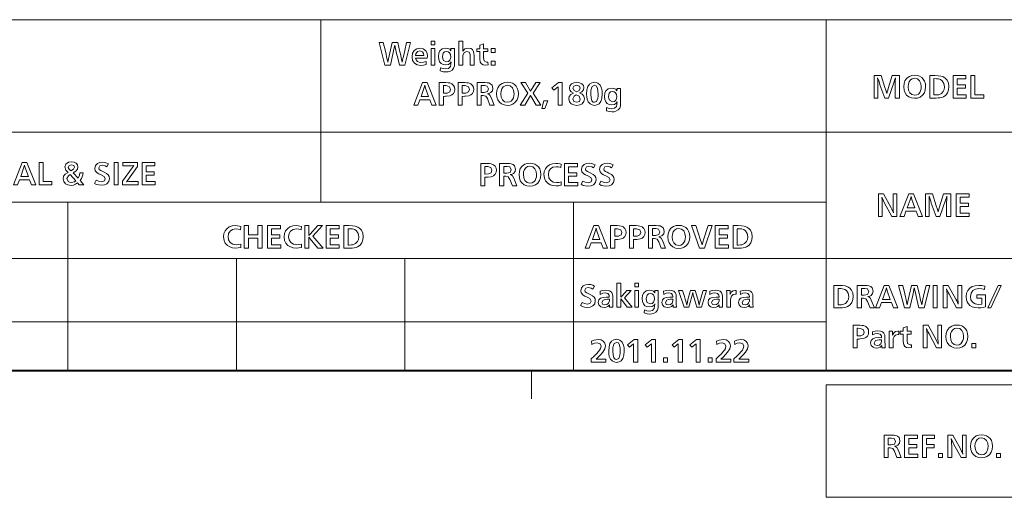
# Model space of a CAD drawing. Extents: x 4 to 595, y -67 to 418.
# Drawn here: x 454 to 524, y 4 to 38 of the extents above; entities that cross this region are included whole.
import ezdxf

# ---------------------------------------------------------------- set-up
doc = ezdxf.new("R2010")
doc.units = 0

msp = doc.modelspace()

# ---------------------------------------------------------------- linework, layer by layer
at = {"color": 7, "lineweight": 13}
for p, q in [((403, 38.5), (583, 38.5)), ((511, 38.5), (511, 13.5)), ((439, 30.5), (583, 30.5)), ((403, 25.5), (511, 25.5)), ((403, 21.5), (583, 21.5)), ((421, 17), (511, 17)), ((583, 13.5), (403, 13.5)), ((511, 12.5), (583, 12.5)), ((583, 4.5), (511, 4.5))]:
    msp.add_line(p, q, dxfattribs=at)
at = {"color": 7, "lineweight": 13, "ltscale": 0.325}
msp.add_line((475, 38.5), (475, 25.5), dxfattribs=at)
at = {"color": 7, "lineweight": 13, "ltscale": 0.3}
for p, q in [((457, 25.5), (457, 13.5)), ((493, 25.5), (493, 13.5))]:
    msp.add_line(p, q, dxfattribs=at)
at = {"color": 7, "lineweight": 13, "ltscale": 0.2}
for p, q in [((469, 21.5), (469, 13.5)), ((481, 21.5), (481, 13.5)), ((511, 12.5), (511, 4.5))]:
    msp.add_line(p, q, dxfattribs=at)
at = {"color": 7, "lineweight": 40}
msp.add_line((583, 13.5), (25, 13.5), dxfattribs=at)
at = {"color": 7, "lineweight": 13, "ltscale": 0.05}
msp.add_line((490, 13.5), (490, 11.5), dxfattribs=at)
at = {"color": 7, "lineweight": 13}
for points in [[(480.985565, 35.265022), (480.605377, 35.265022), (480.459625, 35.870205), (480.43158, 35.993603), (480.381592, 36.221729), (480.336304, 36.421806), (480.276703, 36.678741), (480.25177, 36.568611), (480.215179, 36.400829), (480.166962, 36.175388), (479.961151, 35.265022), (479.57428, 35.265022), (479.160858, 36.865021), (479.454468, 36.865021), (479.60202, 36.250389), (479.649475, 36.04715), (479.693695, 35.85054), (479.734711, 35.660564), (479.77243, 35.477219), (479.819763, 35.711193), (479.866211, 35.930199), (479.911774, 36.134228), (480.078552, 36.865021), (480.481293, 36.865021), (480.641357, 36.204353), (480.674042, 36.063118), (480.731903, 35.802826), (480.762756, 35.667156), (480.805359, 35.477219), (480.853546, 35.730724), (480.883423, 35.872948), (480.987396, 36.312889), (481.116943, 36.865021), (481.389526, 36.865021)], [(482.505676, 35.53606), (482.511475, 35.315937), (482.319092, 35.263115), (482.118164, 35.24551), (481.860321, 35.285908), (481.669098, 35.407097), (481.547211, 35.603893), (481.506592, 35.859535), (481.544922, 36.108086), (481.659943, 36.303741), (481.840515, 36.432018), (482.071838, 36.474777), (482.305511, 36.428665), (482.477325, 36.290325), (482.568787, 36.11182), (482.599274, 35.895813), (482.585541, 35.772339), (481.759644, 35.772339), (481.786469, 35.649776), (481.894104, 35.52356), (482.002869, 35.475998), (482.138916, 35.460144), (482.316742, 35.479122)], [(483.126099, 36.708923), (482.852936, 36.708923), (482.852936, 36.962582), (483.126099, 36.962582)], [(484.276703, 36.455265), (484.530975, 36.455265), (484.530975, 35.418682), (484.514832, 35.209839), (484.466339, 35.055267), (484.358124, 34.91647), (484.197449, 34.823864), (484.068634, 34.788879), (483.926086, 34.777218), (483.728851, 34.796883), (483.516357, 34.855877), (483.5383, 35.082401), (483.717957, 35.014488), (483.892883, 34.991852), (484.105682, 35.035221), (484.231903, 35.165325), (484.270538, 35.302444), (484.283417, 35.499779), (484.224884, 35.401913), (484.089966, 35.313877), (483.894409, 35.284534), (483.713379, 35.306255), (483.581299, 35.371426), (483.46933, 35.500828), (483.402161, 35.671154), (483.379761, 35.882401), (483.406891, 36.109383), (483.488312, 36.287888), (483.657898, 36.428055), (483.902008, 36.474777), (484.060547, 36.454655), (484.182495, 36.394291), (484.274567, 36.279961)], [(485.916351, 35.265022), (485.643188, 35.265022), (485.643188, 35.840328), (485.63678, 36.01746), (485.560242, 36.188194), (485.408112, 36.240631), (485.222748, 36.17112), (485.124878, 35.945816), (485.116333, 35.749474), (485.116333, 35.265022), (484.84317, 35.265022), (484.84317, 36.982094), (485.116333, 36.982094), (485.116333, 36.258926), (485.263611, 36.420204), (485.49469, 36.474777), (485.678833, 36.448406), (485.806885, 36.369289), (485.886169, 36.221119), (485.908813, 36.09185), (485.916351, 35.947948)], [(486.904449, 35.483315), (486.912079, 35.277523), (486.717865, 35.265022), (486.564453, 35.285603), (486.448059, 35.34734), (486.358429, 35.479046), (486.326111, 35.711975), (486.326111, 36.240631), (486.111481, 36.240631), (486.111481, 36.435753), (486.326111, 36.435753), (486.326111, 36.689106), (486.599274, 36.775997), (486.599274, 36.435753), (486.891968, 36.435753), (486.891968, 36.240631), (486.599274, 36.240631), (486.599274, 35.776608), (486.630981, 35.560753), (486.811462, 35.479656)], [(482.337067, 35.947948), (482.320923, 36.093071), (482.24469, 36.218376), (482.059021, 36.279655), (481.883179, 36.229733), (481.78067, 36.07996), (481.755981, 35.947948)], [(483.126099, 35.265022), (482.852936, 35.265022), (482.852936, 36.455265), (483.126099, 36.455265)], [(483.950195, 36.240631), (483.821228, 36.210449), (483.728851, 36.1199), (483.672455, 35.879353), (483.689819, 35.72554), (483.741943, 35.606789), (483.958405, 35.499168), (484.090118, 35.528439), (484.188293, 35.616241), (484.240417, 35.728741), (484.257813, 35.868073), (484.238373, 36.018833), (484.180054, 36.133926), (484.079926, 36.213955)], [(487.419403, 36.455265), (487.419403, 36.162582), (487.126709, 36.162582), (487.126709, 36.455265)], [(487.419403, 35.557705), (487.419403, 35.265022), (487.126709, 35.265022), (487.126709, 35.557705)], [(516.204407, 32.922222), (515.911743, 32.922222), (515.911743, 33.803013), (515.91571, 33.931675), (515.918518, 34.087772), (515.921509, 34.356064), (515.871155, 34.197525), (515.829407, 34.066124), (515.429443, 32.922222), (515.16571, 32.922222), (514.825134, 33.872223), (514.783386, 34.000881), (514.733459, 34.14867), (514.659302, 34.354233), (514.67218, 34.144409), (514.679871, 33.965752), (514.682495, 33.81826), (514.682495, 32.922222), (514.409302, 32.922222), (514.409302, 34.522221), (514.901367, 34.522221), (515.176392, 33.672222), (515.237061, 33.475269), (515.305054, 33.253624), (515.334045, 33.356293), (515.379089, 33.493565), (515.412354, 33.6021), (515.699524, 34.522221), (516.204407, 34.522221)], [(517.299561, 34.541733), (517.486145, 34.52412), (517.651184, 34.471275), (517.794678, 34.383198), (517.909424, 34.26841), (517.99469, 34.131367), (518.056885, 33.940742), (518.077576, 33.724964), (518.054749, 33.50248), (517.986145, 33.302711), (517.858093, 33.11742), (517.681274, 32.98838), (517.498474, 32.924126), (517.292847, 32.90271), (517.070862, 32.927643), (516.881287, 33.002438), (516.724243, 33.127102), (516.608887, 33.290581), (516.539673, 33.486721), (516.516602, 33.715515), (516.539246, 33.946918), (516.607178, 34.148441), (516.738037, 34.333733), (516.92334, 34.461552), (517.103027, 34.52169)], [(518.370239, 32.922222), (518.370239, 34.522221), (518.727905, 34.522221), (518.969971, 34.512848), (519.162659, 34.484722), (519.349121, 34.422256), (519.500732, 34.324287), (519.617554, 34.190819), (519.706482, 33.986324), (519.736145, 33.735638), (519.712952, 33.50629), (519.643433, 33.300575), (519.520569, 33.131367), (519.337341, 33.009724), (519.228882, 32.970776), (519.090698, 32.942345), (518.962097, 32.927254), (518.828796, 32.922222)], [(520.965393, 33.156368), (520.965393, 32.922222), (520.028809, 32.922222), (520.028809, 34.522221), (520.945862, 34.522221), (520.945862, 34.288074), (520.321472, 34.288074), (520.321472, 33.858807), (520.90686, 33.858807), (520.90686, 33.62466), (520.321472, 33.62466), (520.321472, 33.156368)], [(522.214172, 33.156368), (522.214172, 32.922222), (521.297119, 32.922222), (521.297119, 34.522221), (521.589783, 34.522221), (521.589783, 33.156368)], [(483.228729, 32.423229), (482.91806, 32.423229), (482.775085, 32.793961), (482.054962, 32.793961), (481.915009, 32.423229), (481.624146, 32.423229), (482.251282, 34.023228), (482.583618, 34.023228)], [(482.686646, 33.028107), (482.464722, 33.632679), (482.412262, 33.837559), (482.351288, 33.606461), (482.143677, 33.028107)], [(483.736053, 33.04274), (483.736053, 32.423229), (483.443359, 32.423229), (483.443359, 34.023228), (483.917145, 34.023228), (484.067078, 34.016598), (484.18634, 33.996704), (484.346252, 33.929249), (484.466248, 33.816521), (484.533234, 33.687405), (484.555573, 33.540302), (484.532532, 33.390911), (484.463501, 33.257374), (484.34671, 33.142132), (484.19458, 33.073231), (483.96106, 33.047619), (483.888184, 33.044876), (483.784515, 33.041828), (483.762878, 33.041828)], [(483.736053, 33.263474), (483.760742, 33.263474), (483.997345, 33.27018), (484.186066, 33.357681), (484.243378, 33.532375), (484.169586, 33.73024), (483.943665, 33.804325), (483.785736, 33.806156), (483.761658, 33.806156), (483.736053, 33.807072)], [(485.082397, 33.04274), (485.082397, 32.423229), (484.789703, 32.423229), (484.789703, 34.023228), (485.263489, 34.023228), (485.413422, 34.016598), (485.532684, 33.996704), (485.692596, 33.929249), (485.812561, 33.816521), (485.879578, 33.687405), (485.901917, 33.540302), (485.878876, 33.390911), (485.809845, 33.257374), (485.693054, 33.142132), (485.540924, 33.073231), (485.307404, 33.047619), (485.234528, 33.044876), (485.130859, 33.041828), (485.109222, 33.041828)], [(485.082397, 33.263474), (485.107086, 33.263474), (485.343658, 33.27018), (485.532379, 33.357681), (485.589722, 33.532375), (485.51593, 33.73024), (485.290009, 33.804325), (485.13208, 33.806156), (485.108002, 33.806156), (485.082397, 33.807072)], [(486.428741, 32.423229), (486.136047, 32.423229), (486.136047, 34.023228), (486.69458, 34.023228), (486.845947, 34.016979), (486.962891, 33.99823), (487.100525, 33.939007), (487.200684, 33.839996), (487.267761, 33.607681), (487.232178, 33.436569), (487.125366, 33.311035), (487.029358, 33.263092), (486.885132, 33.226582), (486.981323, 33.189083), (487.043365, 33.136337), (487.134827, 32.966217), (487.359528, 32.423229), (487.043365, 32.423229), (486.867157, 32.879631), (486.750061, 33.064388), (486.570801, 33.103718), (486.428741, 33.103718)], [(486.428741, 33.320789), (486.638489, 33.320789), (486.876282, 33.383595), (486.955566, 33.57201), (486.861053, 33.767742), (486.665009, 33.808594), (486.428741, 33.808594)], [(488.298553, 34.04274), (488.485138, 34.025127), (488.650177, 33.972282), (488.793671, 33.884205), (488.908447, 33.769417), (488.993683, 33.632374), (489.055878, 33.44175), (489.076599, 33.225971), (489.053741, 33.003487), (488.985138, 32.803719), (488.857086, 32.618427), (488.680267, 32.489388), (488.497498, 32.425133), (488.29184, 32.403717), (488.069855, 32.42865), (487.88031, 32.503445), (487.723236, 32.628109), (487.60791, 32.791588), (487.538696, 32.987728), (487.515625, 33.216522), (487.538269, 33.447926), (487.606171, 33.649448), (487.73703, 33.83474), (487.922333, 33.962559), (488.102051, 34.022697)], [(488.285736, 33.828106), (488.124084, 33.798611), (487.993988, 33.710121), (487.901672, 33.579868), (487.846283, 33.417572), (487.82782, 33.223228), (487.855652, 32.99099), (487.939087, 32.802803), (488.09024, 32.664463), (488.296112, 32.618351), (488.448792, 32.641521), (488.56897, 32.711033), (488.656006, 32.812786), (488.718964, 32.942436), (488.753052, 33.074219), (488.764404, 33.21957), (488.735138, 33.453259), (488.647339, 33.643959), (488.493683, 33.78207)], [(490.668976, 32.423229), (490.333618, 32.423229), (489.932709, 33.095486), (489.52478, 32.423229), (489.209534, 32.423229), (489.742157, 33.264389), (489.258911, 34.023228), (489.583008, 34.023228), (489.949768, 33.414387), (490.321411, 34.023228), (490.617462, 34.023228), (490.130859, 33.264389)], [(492.197937, 32.423229), (491.905273, 32.423229), (491.905273, 33.73024), (491.607086, 33.478718), (491.465942, 33.657375), (491.938782, 34.023228), (492.197937, 34.023228)], [(493.426605, 33.288776), (493.621124, 33.199142), (493.735443, 33.058594), (493.778442, 32.864998), (493.738342, 32.672009), (493.618073, 32.521095), (493.447327, 32.43306), (493.227203, 32.403717), (493.012726, 32.431156), (492.840027, 32.513474), (492.709686, 32.662941), (492.666229, 32.857071), (492.700684, 33.029785), (492.804047, 33.163776), (493.00647, 33.261032), (492.822632, 33.36195), (492.734619, 33.484814), (492.705261, 33.6339), (492.743378, 33.802269), (492.857697, 33.934204), (493.022949, 34.015606), (493.229034, 34.04274), (493.434296, 34.016521), (493.599457, 33.937862), (493.704407, 33.818581), (493.73941, 33.664387), (493.704346, 33.503944), (493.599152, 33.375668)], [(493.246429, 33.358292), (493.412872, 33.454937), (493.485748, 33.62262), (493.425385, 33.764694), (493.226898, 33.828106), (493.034821, 33.774754), (492.958923, 33.625362), (493.055573, 33.453106), (493.186951, 33.386032)], [(494.490021, 34.04274), (494.618073, 34.027267), (494.736359, 33.98085), (494.897797, 33.838322), (494.999786, 33.621094), (495.034973, 33.435425), (495.046722, 33.210728), (495.021973, 32.912525), (494.947662, 32.682953), (494.823853, 32.522011), (494.669891, 32.433289), (494.489105, 32.403717), (494.325989, 32.428795), (494.182404, 32.504021), (494.055939, 32.641598), (493.975983, 32.831158), (493.944885, 33.003334), (493.93454, 33.2089), (493.957397, 33.508221), (494.026001, 33.740742), (494.14032, 33.90646), (494.299377, 34.008671)], [(494.485748, 33.828106), (494.32843, 33.750362), (494.272186, 33.629734), (494.238464, 33.444267), (494.227203, 33.193962), (494.248169, 32.933136), (494.311066, 32.722618), (494.391235, 32.639996), (494.491547, 32.618351), (494.647034, 32.683594), (494.72934, 32.90707), (494.747864, 33.047848), (494.754028, 33.193962), (494.743286, 33.421551), (494.71106, 33.627499), (494.624176, 33.782681)], [(517.286743, 34.327099), (517.125061, 34.297604), (516.994995, 34.209114), (516.902649, 34.078861), (516.84729, 33.916565), (516.828796, 33.722221), (516.856628, 33.489983), (516.940063, 33.301796), (517.091248, 33.163456), (517.297119, 33.117344), (517.449768, 33.140514), (517.569946, 33.210026), (517.656982, 33.311779), (517.719971, 33.441429), (517.754028, 33.573212), (517.765381, 33.718563), (517.736145, 33.952251), (517.648315, 34.142952), (517.49469, 34.281063)], [(518.662964, 33.140209), (518.685791, 33.140209), (518.696167, 33.140209), (518.71814, 33.140209), (518.752563, 33.140209), (518.897339, 33.145012), (519.006531, 33.159416), (519.19696, 33.239143), (519.336426, 33.386246), (519.402039, 33.539524), (519.42395, 33.721306), (519.382568, 33.967648), (519.258362, 34.153625), (519.134888, 34.236931), (518.981567, 34.283199), (518.85675, 34.295166), (518.662964, 34.302406)], [(493.190002, 33.147621), (493.040619, 33.063473), (492.958923, 32.862862), (493.03299, 32.686646), (493.232697, 32.618351), (493.420197, 32.681767), (493.485748, 32.85067), (493.395508, 33.053413), (493.248871, 33.129021)], [(496.099762, 33.613472), (496.354034, 33.613472), (496.354034, 32.576889), (496.337891, 32.368046), (496.289398, 32.213474), (496.181183, 32.074677), (496.020508, 31.982071), (495.891693, 31.947086), (495.749176, 31.935425), (495.55191, 31.95509), (495.339417, 32.014084), (495.361359, 32.240608), (495.541016, 32.172695), (495.715942, 32.150059), (495.928741, 32.193428), (496.054962, 32.323532), (496.093597, 32.460651), (496.106476, 32.657986), (496.047943, 32.56012), (495.913025, 32.472084), (495.717468, 32.442741), (495.536438, 32.464462), (495.404358, 32.529633), (495.292389, 32.659035), (495.22522, 32.829361), (495.20282, 33.040607), (495.22995, 33.26759), (495.311371, 33.446095), (495.480957, 33.586262), (495.725067, 33.632984), (495.883606, 33.612862), (496.005554, 33.552498), (496.097626, 33.438168)], [(495.773254, 33.398838), (495.644287, 33.368656), (495.55191, 33.278107), (495.495514, 33.03756), (495.512878, 32.883747), (495.565002, 32.764996), (495.781494, 32.657375), (495.913177, 32.686646), (496.011353, 32.774448), (496.063477, 32.886948), (496.080872, 33.026279), (496.061432, 33.17704), (496.003113, 33.292133), (495.902985, 33.372162)], [(491.163788, 32.715912), (490.965637, 32.169571), (490.740021, 32.169571), (490.879028, 32.715912)], [(454.723206, 26.739899), (454.412537, 26.739899), (454.269531, 27.11063), (453.549408, 27.11063), (453.409485, 26.739899), (453.118622, 26.739899), (453.745758, 28.339899), (454.078064, 28.339899)], [(454.181122, 27.344776), (453.959167, 27.94935), (453.906738, 28.154228), (453.845764, 27.92313), (453.638123, 27.344776)], [(455.854889, 26.974045), (455.854889, 26.739899), (454.937836, 26.739899), (454.937836, 28.339899), (455.230499, 28.339899), (455.230499, 26.974045)], [(458.135986, 26.739899), (457.802765, 26.739899), (457.675934, 26.892033), (457.537231, 26.783497), (457.388672, 26.721529), (457.216797, 26.700874), (456.995209, 26.73243), (456.82135, 26.827093), (456.696503, 26.985401), (456.654907, 27.179838), (456.688507, 27.357506), (456.789337, 27.499044), (456.971985, 27.607582), (457.012817, 27.625265), (456.857025, 27.787764), (456.771973, 28.016422), (456.848816, 28.224045), (457.048187, 28.348129), (457.262207, 28.378923), (457.43927, 28.354609), (457.580811, 28.281668), (457.676636, 28.166727), (457.708557, 28.021301), (457.670593, 27.86124), (457.564362, 27.727093), (457.365265, 27.5963), (457.717712, 27.215813), (457.818939, 27.440508), (457.836914, 27.598434), (458.075928, 27.598434), (458.05719, 27.450798), (458.021667, 27.321911), (457.957184, 27.189442), (457.860687, 27.056667)], [(457.211914, 27.736546), (457.403381, 27.851789), (457.474426, 28.003923), (457.420441, 28.117338), (457.253998, 28.164289), (457.091797, 28.119167), (457.025635, 27.988983), (457.093628, 27.848131), (457.178986, 27.766117)], [(458.896973, 26.850874), (459.00946, 27.082277), (459.184784, 26.99691), (459.39209, 26.954533), (459.592712, 27.019472), (459.657959, 27.170691), (459.57135, 27.3463), (459.36496, 27.445995), (459.193787, 27.520538), (459.075928, 27.593557), (458.94696, 27.750568), (458.916473, 27.910326), (458.960693, 28.111164), (459.093323, 28.258801), (459.259857, 28.334259), (459.466797, 28.359411), (459.633118, 28.343328), (459.778381, 28.295082), (459.891785, 28.227398), (459.76709, 28.017033), (459.646973, 28.090813), (459.447266, 28.144777), (459.281433, 28.091728), (459.209167, 27.946301), (459.232635, 27.842947), (459.340576, 27.755142), (459.443176, 27.705904), (459.574097, 27.647215), (459.755676, 27.553162), (459.869232, 27.458191), (459.930298, 27.342718), (459.950623, 27.193253), (459.905518, 26.97839), (459.770142, 26.823435), (459.595367, 26.746149), (459.366791, 26.720387), (459.188812, 26.734564), (459.037231, 26.777094)], [(460.575012, 26.739899), (460.282349, 26.739899), (460.282349, 28.339899), (460.575012, 28.339899)], [(461.99942, 26.739899), (460.887207, 26.739899), (460.887207, 26.995081), (461.563141, 27.956667), (461.702454, 28.124044), (461.512207, 28.105753), (460.906738, 28.105753), (460.906738, 28.339899), (461.960388, 28.339899), (461.960388, 28.060631), (461.275024, 27.084715), (461.173187, 26.965508), (461.335083, 26.974045), (461.99942, 26.974045)], [(463.209167, 26.974045), (463.209167, 26.739899), (462.272583, 26.739899), (462.272583, 28.339899), (463.189667, 28.339899), (463.189667, 28.105753), (462.565277, 28.105753), (462.565277, 27.676483), (463.150635, 27.676483), (463.150635, 27.442337), (462.565277, 27.442337), (462.565277, 26.974045)], [(486.687378, 27.289999), (486.687378, 26.670486), (486.394714, 26.670486), (486.394714, 28.270487), (486.8685, 28.270487), (487.018402, 28.263855), (487.137695, 28.243961), (487.297607, 28.176508), (487.417572, 28.06378), (487.484558, 27.934664), (487.506897, 27.78756), (487.483887, 27.638168), (487.414825, 27.504633), (487.298065, 27.389389), (487.145935, 27.320486), (486.912384, 27.294876), (486.839539, 27.292133), (486.73587, 27.289083), (486.714233, 27.289083)], [(486.687378, 27.510731), (486.712097, 27.510731), (486.948669, 27.517437), (487.13739, 27.604939), (487.194702, 27.779633), (487.120941, 27.977499), (486.89502, 28.051584), (486.737091, 28.053413), (486.713013, 28.053413), (486.687378, 28.054327)], [(488.033722, 26.670486), (487.741058, 26.670486), (487.741058, 28.270487), (488.299591, 28.270487), (488.450958, 28.264236), (488.567871, 28.245487), (488.705536, 28.186264), (488.805695, 28.087255), (488.872742, 27.854939), (488.837158, 27.683825), (488.730377, 27.55829), (488.634338, 27.510349), (488.490143, 27.473841), (488.586334, 27.43634), (488.648376, 27.383596), (488.739838, 27.213474), (488.964539, 26.670486), (488.648376, 26.670486), (488.472137, 27.126888), (488.355072, 27.311646), (488.175812, 27.350975), (488.033722, 27.350975)], [(488.033722, 27.568047), (488.2435, 27.568047), (488.481293, 27.630852), (488.560547, 27.819267), (488.466034, 28.014999), (488.27002, 28.055853), (488.033722, 28.055853)], [(489.903534, 28.289999), (490.090149, 28.272383), (490.255188, 28.219538), (490.398682, 28.131462), (490.513458, 28.016676), (490.598663, 27.879633), (490.660858, 27.689007), (490.68161, 27.47323), (490.658722, 27.250746), (490.590149, 27.050974), (490.462097, 26.865685), (490.285248, 26.736645), (490.102478, 26.672392), (489.896851, 26.650974), (489.674866, 26.675907), (489.485321, 26.750704), (489.328247, 26.875364), (489.212891, 27.038847), (489.143677, 27.234985), (489.120636, 27.463779), (489.14325, 27.695181), (489.211182, 27.896706), (489.342041, 28.081995), (489.527344, 28.209816), (489.707062, 28.269953)], [(489.890747, 28.075365), (489.729095, 28.045868), (489.598969, 27.957376), (489.506653, 27.827126), (489.451294, 27.664829), (489.432831, 27.470486), (489.460632, 27.238245), (489.544098, 27.05006), (489.695251, 26.91172), (489.901123, 26.865608), (490.053772, 26.888779), (490.173981, 26.958292), (490.261017, 27.060043), (490.323975, 27.189693), (490.358032, 27.321478), (490.369415, 27.466827), (490.340149, 27.700518), (490.252319, 27.891218), (490.098663, 28.029327)], [(492.115753, 26.960424), (492.128235, 26.714693), (491.935547, 26.681538), (491.757507, 26.670486), (491.530731, 26.690981), (491.332855, 26.752464), (491.16391, 26.854937), (491.015198, 27.017708), (490.925964, 27.223501), (490.89624, 27.472315), (490.921631, 27.699991), (490.997864, 27.893589), (491.124878, 28.053108), (491.296143, 28.173874), (491.499695, 28.246334), (491.735565, 28.270487), (491.881378, 28.262331), (492.015747, 28.237864), (492.11972, 28.208595), (492.097748, 27.979939), (491.938385, 28.02224), (491.769409, 28.036341), (491.531372, 27.998459), (491.352631, 27.884815), (491.244476, 27.710426), (491.208435, 27.482376), (491.246613, 27.250822), (491.361176, 27.068352), (491.545776, 26.945562), (491.782501, 26.904633), (491.947083, 26.918581)], [(493.298981, 26.904633), (493.298981, 26.670486), (492.362396, 26.670486), (492.362396, 28.270487), (493.279449, 28.270487), (493.279449, 28.036341), (492.65506, 28.036341), (492.65506, 27.607071), (493.240448, 27.607071), (493.240448, 27.372925), (492.65506, 27.372925), (492.65506, 26.904633)], [(493.552643, 26.781462), (493.665131, 27.012865), (493.840454, 26.927498), (494.04776, 26.88512), (494.248352, 26.95006), (494.313599, 27.101278), (494.22702, 27.276888), (494.02063, 27.376583), (493.849426, 27.451126), (493.731598, 27.524145), (493.602631, 27.681156), (493.572144, 27.840914), (493.616364, 28.041752), (493.748962, 28.189388), (493.915527, 28.264847), (494.122437, 28.289999), (494.288757, 28.273916), (494.434021, 28.22567), (494.547455, 28.157986), (494.42276, 27.94762), (494.302643, 28.0214), (494.102936, 28.075365), (493.937073, 28.022316), (493.864838, 27.876888), (493.888306, 27.773535), (493.996246, 27.68573), (494.098816, 27.636492), (494.229767, 27.577803), (494.411316, 27.483749), (494.524902, 27.388779), (494.585938, 27.273306), (494.606293, 27.12384), (494.561157, 26.908978), (494.425812, 26.754023), (494.251038, 26.676737), (494.022461, 26.650974), (493.844482, 26.665152), (493.692871, 26.707682)], [(494.840454, 26.781462), (494.952942, 27.012865), (495.128235, 26.927498), (495.335571, 26.88512), (495.536163, 26.95006), (495.60141, 27.101278), (495.514832, 27.276888), (495.308441, 27.376583), (495.137238, 27.451126), (495.019409, 27.524145), (494.890442, 27.681156), (494.859955, 27.840914), (494.904144, 28.041752), (495.036774, 28.189388), (495.203308, 28.264847), (495.410248, 28.289999), (495.576569, 28.273916), (495.721832, 28.22567), (495.835266, 28.157986), (495.710571, 27.94762), (495.590454, 28.0214), (495.390747, 28.075365), (495.224884, 28.022316), (495.152649, 27.876888), (495.176117, 27.773535), (495.284027, 27.68573), (495.386627, 27.636492), (495.517578, 27.577803), (495.699127, 27.483749), (495.812683, 27.388779), (495.873749, 27.273306), (495.894104, 27.12384), (495.848969, 26.908978), (495.713623, 26.754023), (495.538849, 26.676737), (495.310242, 26.650974), (495.132294, 26.665152), (494.980682, 26.707682)], [(457.15094, 27.479837), (457.027771, 27.395691), (456.92807, 27.189594), (457.021057, 26.98624), (457.111298, 26.931057), (457.23111, 26.915508), (457.454285, 26.968557), (457.552155, 27.038374)], [(516.026672, 24.500225), (515.664185, 24.500225), (515.133057, 25.483761), (515.07605, 25.600073), (514.951965, 25.863029), (514.974487, 25.654799), (514.988037, 25.479696), (514.992554, 25.337725), (514.992554, 24.500225), (514.71936, 24.500225), (514.71936, 26.100225), (515.073608, 26.100225), (515.615723, 25.115774), (515.671204, 25.00312), (515.788269, 24.751749), (515.772705, 24.914249), (515.758301, 25.094128), (515.753479, 25.239859), (515.753479, 26.100225), (516.026672, 26.100225)], [(517.85199, 24.500225), (517.541321, 24.500225), (517.398315, 24.870956), (516.678223, 24.870956), (516.538269, 24.500225), (516.247375, 24.500225), (516.874512, 26.100225), (517.206848, 26.100225)], [(519.861755, 24.500225), (519.569031, 24.500225), (519.569031, 25.381018), (519.572998, 25.509676), (519.575806, 25.665773), (519.578796, 25.934067), (519.528503, 25.77553), (519.486755, 25.644127), (519.086731, 24.500225), (518.822998, 24.500225), (518.482483, 25.450226), (518.440674, 25.578884), (518.390747, 25.726673), (518.316589, 25.932238), (518.329468, 25.722414), (518.337219, 25.543755), (518.339783, 25.396261), (518.339783, 24.500225), (518.066589, 24.500225), (518.066589, 26.100225), (518.558655, 26.100225), (518.833679, 25.250225), (518.894348, 25.053274), (518.962341, 24.831627), (518.991394, 24.934296), (519.036438, 25.071566), (519.069641, 25.180103), (519.356873, 26.100225), (519.861755, 26.100225)], [(521.188538, 24.734371), (521.188538, 24.500225), (520.251953, 24.500225), (520.251953, 26.100225), (521.169067, 26.100225), (521.169067, 25.866079), (520.544678, 25.866079), (520.544678, 25.43681), (521.130005, 25.43681), (521.130005, 25.202663), (520.544678, 25.202663), (520.544678, 24.734371)], [(517.309875, 25.105103), (517.087952, 25.709677), (517.035522, 25.914555), (516.974548, 25.683456), (516.766907, 25.105103)], [(500.499481, 23.858841), (500.686066, 23.841225), (500.851105, 23.78838), (500.994598, 23.700304), (501.109375, 23.585518), (501.19458, 23.448475), (501.256775, 23.257849), (501.277527, 23.042072), (501.254639, 22.819588), (501.186066, 22.619816), (501.058014, 22.434526), (500.881165, 22.305487), (500.698395, 22.241234), (500.492767, 22.219816), (500.270782, 22.244749), (500.081238, 22.319546), (499.924164, 22.444206), (499.808807, 22.607689), (499.739624, 22.803827), (499.716553, 23.032621), (499.739166, 23.264023), (499.807098, 23.465548), (499.937958, 23.650837), (500.12326, 23.778658), (500.302979, 23.838795)], [(469.305695, 22.529266), (469.318207, 22.283535), (469.125519, 22.25038), (468.947479, 22.239328), (468.720673, 22.259823), (468.522797, 22.321306), (468.353882, 22.423779), (468.20517, 22.58655), (468.115936, 22.792343), (468.086182, 23.041157), (468.111603, 23.268833), (468.187805, 23.462431), (468.31485, 23.62195), (468.486084, 23.742716), (468.689636, 23.815176), (468.925507, 23.839329), (469.07132, 23.831173), (469.205688, 23.806705), (469.309662, 23.777437), (469.28772, 23.548779), (469.128326, 23.591082), (468.959351, 23.605183), (468.721313, 23.567301), (468.542603, 23.453657), (468.434448, 23.279266), (468.398376, 23.051218), (468.436584, 22.819664), (468.551117, 22.637194), (468.735718, 22.514404), (468.972473, 22.473475), (469.137024, 22.487423)], [(470.820648, 22.239328), (470.527954, 22.239328), (470.527954, 22.941767), (469.845032, 22.941767), (469.845032, 22.239328), (469.552338, 22.239328), (469.552338, 23.839329), (469.845032, 23.839329), (469.845032, 23.175913), (470.527954, 23.175913), (470.527954, 23.839329), (470.820648, 23.839329)], [(472.147461, 22.473475), (472.147461, 22.239328), (471.210876, 22.239328), (471.210876, 23.839329), (472.12796, 23.839329), (472.12796, 23.605183), (471.503571, 23.605183), (471.503571, 23.175913), (472.088928, 23.175913), (472.088928, 22.941767), (471.503571, 22.941767), (471.503571, 22.473475)], [(473.620636, 22.529266), (473.633148, 22.283535), (473.44046, 22.25038), (473.262421, 22.239328), (473.035614, 22.259823), (472.837738, 22.321306), (472.668823, 22.423779), (472.520111, 22.58655), (472.430878, 22.792343), (472.401123, 23.041157), (472.426544, 23.268833), (472.502747, 23.462431), (472.629791, 23.62195), (472.801025, 23.742716), (473.004578, 23.815176), (473.240448, 23.839329), (473.386261, 23.831173), (473.52063, 23.806705), (473.624603, 23.777437), (473.602661, 23.548779), (473.443268, 23.591082), (473.274292, 23.605183), (473.036255, 23.567301), (472.857544, 23.453657), (472.74939, 23.279266), (472.713318, 23.051218), (472.751495, 22.819664), (472.866058, 22.637194), (473.050659, 22.514404), (473.287415, 22.473475), (473.451965, 22.487423)], [(474.156006, 23.145121), (474.167603, 23.156706), (474.177948, 23.169207), (474.245636, 23.242073), (474.793518, 23.839329), (475.130707, 23.839329), (474.440155, 23.096035), (475.170959, 22.239328), (474.801117, 22.239328), (474.240753, 22.902742), (474.214233, 22.938414), (474.15509, 23.010365), (474.156006, 23.003658), (474.159973, 22.872255), (474.159973, 22.239328), (473.867279, 22.239328), (473.867279, 23.839329), (474.159973, 23.839329), (474.159973, 23.289938)], [(476.322174, 22.473475), (476.322174, 22.239328), (475.38559, 22.239328), (475.38559, 23.839329), (476.302643, 23.839329), (476.302643, 23.605183), (475.678253, 23.605183), (475.678253, 23.175913), (476.263641, 23.175913), (476.263641, 22.941767), (475.678253, 22.941767), (475.678253, 22.473475)], [(476.65387, 22.239328), (476.65387, 23.839329), (477.011505, 23.839329), (477.253571, 23.829954), (477.446259, 23.801828), (477.63269, 23.739363), (477.784332, 23.641396), (477.901123, 23.507925), (477.990082, 23.303429), (478.019714, 23.052742), (477.996552, 22.823399), (477.927032, 22.617682), (477.804169, 22.448475), (477.620941, 22.326828), (477.512482, 22.28788), (477.374298, 22.259451), (477.245728, 22.244358), (477.112396, 22.239328)], [(476.946564, 22.457315), (476.969421, 22.457315), (476.979797, 22.457315), (477.00174, 22.457315), (477.036194, 22.457315), (477.180939, 22.462118), (477.290161, 22.476522), (477.48056, 22.55625), (477.620026, 22.703352), (477.685669, 22.85663), (477.70752, 23.038414), (477.666138, 23.284756), (477.541992, 23.47073), (477.418518, 23.554039), (477.265167, 23.600304), (477.140381, 23.61227), (476.946564, 23.619511)], [(495.429657, 22.239328), (495.118988, 22.239328), (494.975983, 22.61006), (494.255859, 22.61006), (494.115936, 22.239328), (493.825073, 22.239328), (494.452209, 23.839329), (494.784515, 23.839329)], [(494.887573, 22.844206), (494.665619, 23.44878), (494.61319, 23.653658), (494.552216, 23.42256), (494.344604, 22.844206)], [(495.936981, 22.858841), (495.936981, 22.239328), (495.644287, 22.239328), (495.644287, 23.839329), (496.118073, 23.839329), (496.268005, 23.832697), (496.387268, 23.812803), (496.54718, 23.74535), (496.667145, 23.632622), (496.734161, 23.503506), (496.75647, 23.356401), (496.733459, 23.20701), (496.664398, 23.073475), (496.547638, 22.958231), (496.395508, 22.889328), (496.161957, 22.863718), (496.089111, 22.860975), (495.985443, 22.857925), (495.963806, 22.857925)], [(495.936981, 23.079573), (495.96167, 23.079573), (496.198242, 23.086279), (496.386963, 23.173779), (496.444275, 23.348475), (496.370514, 23.546341), (496.144592, 23.620426), (495.986664, 23.622255), (495.962585, 23.622255), (495.936981, 23.623169)], [(497.283325, 22.858841), (497.283325, 22.239328), (496.990631, 22.239328), (496.990631, 23.839329), (497.464417, 23.839329), (497.614319, 23.832697), (497.733612, 23.812803), (497.893524, 23.74535), (498.013489, 23.632622), (498.080505, 23.503506), (498.102814, 23.356401), (498.079803, 23.20701), (498.010742, 23.073475), (497.893982, 22.958231), (497.741852, 22.889328), (497.508301, 22.863718), (497.435455, 22.860975), (497.331787, 22.857925), (497.31015, 22.857925)], [(497.283325, 23.079573), (497.308014, 23.079573), (497.544586, 23.086279), (497.733307, 23.173779), (497.790619, 23.348475), (497.716858, 23.546341), (497.490936, 23.620426), (497.333008, 23.622255), (497.308929, 23.622255), (497.283325, 23.623169)], [(498.629639, 22.239328), (498.336975, 22.239328), (498.336975, 23.839329), (498.895508, 23.839329), (499.046875, 23.833078), (499.163788, 23.814329), (499.301453, 23.755106), (499.401611, 23.656097), (499.468689, 23.423779), (499.433075, 23.252666), (499.326294, 23.127132), (499.230255, 23.079191), (499.08606, 23.042683), (499.182251, 23.005182), (499.244293, 22.952438), (499.335754, 22.782316), (499.560455, 22.239328), (499.244293, 22.239328), (499.068054, 22.69573), (498.950989, 22.880487), (498.771729, 22.919817), (498.629639, 22.919817)], [(498.629639, 23.136889), (498.839417, 23.136889), (499.077209, 23.199694), (499.156494, 23.388109), (499.061981, 23.583841), (498.865936, 23.624695), (498.629639, 23.624695)], [(500.486664, 23.644207), (500.325012, 23.61471), (500.194885, 23.526218), (500.1026, 23.395967), (500.047211, 23.233671), (500.028748, 23.039328), (500.056549, 22.807087), (500.140015, 22.618902), (500.291168, 22.480562), (500.49704, 22.43445), (500.649689, 22.457621), (500.769897, 22.527134), (500.856934, 22.628885), (500.919891, 22.758535), (500.953979, 22.89032), (500.965332, 23.035669), (500.936066, 23.26936), (500.848236, 23.46006), (500.69458, 23.598169)], [(502.32782, 22.239328), (501.961975, 22.239328), (501.401917, 23.839329), (501.704651, 23.839329), (502.053436, 22.796341), (502.088104, 22.687042), (502.154358, 22.472561), (502.233917, 22.73262), (502.261047, 22.821341), (502.597321, 23.839329), (502.877533, 23.839329)], [(504.028748, 22.473475), (504.028748, 22.239328), (503.092163, 22.239328), (503.092163, 23.839329), (504.009216, 23.839329), (504.009216, 23.605183), (503.384827, 23.605183), (503.384827, 23.175913), (503.970215, 23.175913), (503.970215, 22.941767), (503.384827, 22.941767), (503.384827, 22.473475)], [(504.360443, 22.239328), (504.360443, 23.839329), (504.718079, 23.839329), (504.960144, 23.829954), (505.152832, 23.801828), (505.339264, 23.739363), (505.490906, 23.641396), (505.607697, 23.507925), (505.696655, 23.303429), (505.726288, 23.052742), (505.703125, 22.823399), (505.633606, 22.617682), (505.510742, 22.448475), (505.327515, 22.326828), (505.219055, 22.28788), (505.080872, 22.259451), (504.952301, 22.244358), (504.81897, 22.239328)], [(504.653137, 22.457315), (504.675995, 22.457315), (504.686371, 22.457315), (504.708313, 22.457315), (504.742767, 22.457315), (504.887512, 22.462118), (504.996735, 22.476522), (505.187134, 22.55625), (505.326599, 22.703352), (505.392242, 22.85663), (505.414093, 23.038414), (505.372711, 23.284756), (505.248566, 23.47073), (505.125092, 23.554039), (504.971741, 23.600304), (504.846954, 23.61227), (504.653137, 23.619511)], [(493.500031, 18.14599), (493.612549, 18.377394), (493.787842, 18.292027), (493.995148, 18.249649), (494.19577, 18.314589), (494.261017, 18.465807), (494.174438, 18.641417), (493.968018, 18.741112), (493.796844, 18.815655), (493.679016, 18.888674), (493.550049, 19.045685), (493.519562, 19.205442), (493.563751, 19.406281), (493.696381, 19.553917), (493.862915, 19.629375), (494.069855, 19.654528), (494.236176, 19.638445), (494.381439, 19.590199), (494.494843, 19.522514), (494.370148, 19.312149), (494.250031, 19.385929), (494.050354, 19.439894), (493.884491, 19.386845), (493.812225, 19.241417), (493.835724, 19.138063), (493.943634, 19.050259), (494.046234, 19.00102), (494.177185, 18.942331), (494.358734, 18.848278), (494.47229, 18.753307), (494.533356, 18.637835), (494.553711, 18.488369), (494.508575, 18.273506), (494.373199, 18.118551), (494.198425, 18.041265), (493.969849, 18.015503), (493.79187, 18.02968), (493.640289, 18.07221)], [(496.367432, 18.63166), (496.371368, 18.477697), (496.371368, 18.035015), (496.098206, 18.035015), (496.098206, 19.752089), (496.371368, 19.752089), (496.371368, 18.964588), (496.371368, 18.804832), (496.369537, 18.754831), (496.479004, 18.873125), (496.795471, 19.225258), (497.107056, 19.225258), (496.634491, 18.696905), (497.166809, 18.035015), (496.82962, 18.035015), (496.482971, 18.482576)], [(497.635101, 19.478918), (497.361938, 19.478918), (497.361938, 19.732576), (497.635101, 19.732576)], [(495.805511, 18.035015), (495.571075, 18.035015), (495.563446, 18.201174), (495.451874, 18.078003), (495.337769, 18.031128), (495.189972, 18.015503), (495.046539, 18.027927), (494.941193, 18.065197), (494.811554, 18.193247), (494.768341, 18.376783), (494.80658, 18.548506), (494.921387, 18.666113), (495.101624, 18.734253), (495.335724, 18.756966), (495.552185, 18.752089), (495.552185, 18.789589), (495.536926, 18.894772), (495.444336, 19.010929), (495.261627, 19.049648), (495.07785, 19.024343), (494.90033, 18.948429), (494.893646, 19.16276), (495.094177, 19.224268), (495.295776, 19.244772), (495.476501, 19.22541), (495.620453, 19.167332), (495.723206, 19.068323), (495.779602, 18.926783), (495.790344, 18.819313), (495.793945, 18.646296), (495.793945, 18.470686), (495.796844, 18.265884)], [(497.635101, 18.035015), (497.361938, 18.035015), (497.361938, 19.225258), (497.635101, 19.225258)], [(498.785706, 19.225258), (499.039978, 19.225258), (499.039978, 18.188673), (499.023804, 17.979832), (498.975342, 17.825258), (498.867126, 17.686462), (498.706451, 17.593857), (498.577637, 17.558872), (498.435089, 17.547211), (498.237854, 17.566875), (498.02533, 17.625868), (498.047302, 17.852392), (498.226929, 17.784481), (498.401855, 17.761845), (498.614685, 17.805214), (498.740906, 17.93532), (498.779541, 18.072439), (498.792419, 18.269772), (498.733887, 18.171906), (498.598969, 18.083872), (498.403381, 18.054527), (498.222382, 18.07625), (498.090271, 18.141417), (497.978333, 18.270821), (497.911163, 18.441147), (497.888763, 18.652393), (497.915894, 18.879375), (497.997284, 19.05788), (498.16687, 19.198048), (498.411011, 19.244772), (498.56955, 19.224649), (498.691498, 19.164284), (498.783569, 19.049953)], [(498.459198, 19.010624), (498.330231, 18.980442), (498.237854, 18.889893), (498.181427, 18.649343), (498.198822, 18.495533), (498.250946, 18.376783), (498.467407, 18.269161), (498.599121, 18.298429), (498.697296, 18.386234), (498.74942, 18.498734), (498.766815, 18.638063), (498.747375, 18.788826), (498.689056, 18.903917), (498.588898, 18.983948)], [(500.330841, 18.035015), (500.096375, 18.035015), (500.088745, 18.201174), (499.977173, 18.078003), (499.863068, 18.031128), (499.715271, 18.015503), (499.571838, 18.027927), (499.466492, 18.065197), (499.336853, 18.193247), (499.29364, 18.376783), (499.331909, 18.548506), (499.446686, 18.666113), (499.626953, 18.734253), (499.861023, 18.756966), (500.077484, 18.752089), (500.077484, 18.789589), (500.062225, 18.894772), (499.969635, 19.010929), (499.786926, 19.049648), (499.603149, 19.024343), (499.425659, 18.948429), (499.418945, 19.16276), (499.619476, 19.224268), (499.821075, 19.244772), (500.001801, 19.22541), (500.145782, 19.167332), (500.248505, 19.068323), (500.304932, 18.926783), (500.315674, 18.819313), (500.319244, 18.646296), (500.319244, 18.470686), (500.322144, 18.265884)], [(502.483582, 19.225258), (502.114685, 18.035015), (501.787842, 18.035015), (501.639374, 18.499954), (501.584259, 18.677774), (501.548828, 18.806967), (501.527405, 18.907957), (501.493622, 19.08532), (501.431732, 18.80064), (501.386932, 18.62221), (501.359192, 18.525869), (501.209503, 18.035015), (500.887543, 18.035015), (500.484497, 19.225258), (500.76651, 19.225258), (500.906433, 18.789892), (500.961731, 18.603104), (501.01416, 18.397617), (501.063751, 18.173429), (501.108582, 18.396296), (501.142792, 18.553535), (501.192413, 18.736235), (501.335419, 19.225258), (501.662231, 19.225258), (501.832672, 18.679832), (501.872803, 18.538708), (501.913147, 18.371838), (501.953705, 18.179222), (502.003387, 18.413673), (502.032806, 18.546906), (502.069855, 18.684404), (502.226257, 19.225258)], [(503.618317, 18.035015), (503.383881, 18.035015), (503.376251, 18.201174), (503.264679, 18.078003), (503.150574, 18.031128), (503.002777, 18.015503), (502.859344, 18.027927), (502.753998, 18.065197), (502.624359, 18.193247), (502.581146, 18.376783), (502.619385, 18.548506), (502.734192, 18.666113), (502.914429, 18.734253), (503.148499, 18.756966), (503.36499, 18.752089), (503.36499, 18.789589), (503.349731, 18.894772), (503.257141, 19.010929), (503.074432, 19.049648), (502.890656, 19.024343), (502.713135, 18.948429), (502.706451, 19.16276), (502.906982, 19.224268), (503.108582, 19.244772), (503.289307, 19.22541), (503.433258, 19.167332), (503.536011, 19.068323), (503.592407, 18.926783), (503.603149, 18.819313), (503.60675, 18.646296), (503.60675, 18.470686), (503.60965, 18.265884)], [(504.184174, 18.035015), (503.911011, 18.035015), (503.911011, 18.876783), (503.908875, 19.052774), (503.902466, 19.225258), (504.145477, 19.225258), (504.151245, 18.938368), (504.252472, 19.117941), (504.363464, 19.198429), (504.512848, 19.225258), (504.593933, 19.225258), (504.593933, 18.967941), (504.511017, 18.9716), (504.36261, 18.935549), (504.252777, 18.827393), (504.201324, 18.693171), (504.184174, 18.510624)], [(505.787231, 18.035015), (505.552795, 18.035015), (505.545166, 18.201174), (505.433563, 18.078003), (505.319489, 18.031128), (505.171692, 18.015503), (505.028229, 18.027927), (504.922913, 18.065197), (504.793243, 18.193247), (504.750031, 18.376783), (504.7883, 18.548506), (504.903076, 18.666113), (505.083344, 18.734253), (505.317413, 18.756966), (505.533875, 18.752089), (505.533875, 18.789589), (505.518646, 18.894772), (505.426025, 19.010929), (505.243317, 19.049648), (505.05957, 19.024343), (504.88205, 18.948429), (504.875336, 19.16276), (505.075867, 19.224268), (505.277466, 19.244772), (505.458191, 19.22541), (505.602173, 19.167332), (505.704926, 19.068323), (505.761322, 18.926783), (505.772064, 18.819313), (505.775635, 18.646296), (505.775635, 18.470686), (505.778534, 18.265884)], [(511.549164, 17.988106), (511.549164, 19.588106), (511.906769, 19.588106), (512.148865, 19.578732), (512.341553, 19.550606), (512.527954, 19.48814), (512.679626, 19.390171), (512.796387, 19.256702), (512.885376, 19.052206), (512.915039, 18.801519), (512.891846, 18.572176), (512.822327, 18.366459), (512.699463, 18.197252), (512.516235, 18.075605), (512.407776, 18.036657), (512.269592, 18.008228), (512.140991, 17.993135), (512.00769, 17.988106)], [(511.841827, 18.206093), (511.864716, 18.206093), (511.875061, 18.206093), (511.897034, 18.206093), (511.931488, 18.206093), (512.076233, 18.210896), (512.185425, 18.2253), (512.375854, 18.305027), (512.51532, 18.452129), (512.580933, 18.605408), (512.602844, 18.787191), (512.561401, 19.033533), (512.437256, 19.219507), (512.313782, 19.302816), (512.160461, 19.349081), (512.035645, 19.361048), (511.841827, 19.368288)], [(513.500366, 17.988106), (513.207703, 17.988106), (513.207703, 19.588106), (513.766235, 19.588106), (513.917603, 19.581856), (514.034546, 19.563107), (514.17218, 19.503883), (514.272339, 19.404875), (514.339417, 19.172558), (514.303833, 19.001444), (514.197021, 18.87591), (514.101013, 18.827969), (513.956787, 18.79146), (514.052979, 18.75396), (514.11499, 18.701216), (514.206482, 18.531094), (514.431152, 17.988106), (514.11499, 17.988106), (513.938782, 18.444508), (513.821716, 18.629265), (513.642456, 18.668594), (513.500366, 18.668594)], [(513.500366, 18.885666), (513.710144, 18.885666), (513.947937, 18.948471), (514.027222, 19.136887), (513.932678, 19.332619), (513.736633, 19.373472), (513.500366, 19.373472)], [(516.100403, 17.988106), (515.789734, 17.988106), (515.646729, 18.358837), (514.926575, 18.358837), (514.786682, 17.988106), (514.495789, 17.988106), (515.122925, 19.588106), (515.455261, 19.588106)], [(515.558289, 18.592983), (515.336365, 19.197557), (515.283936, 19.402435), (515.222961, 19.171337), (515.01532, 18.592983)], [(517.976013, 17.988106), (517.595825, 17.988106), (517.450073, 18.593288), (517.421997, 18.716688), (517.372009, 18.944813), (517.326721, 19.14489), (517.267151, 19.401825), (517.242188, 19.291697), (517.205627, 19.123913), (517.15741, 18.898472), (516.951599, 17.988106), (516.564697, 17.988106), (516.151306, 19.588106), (516.444885, 19.588106), (516.592468, 18.973471), (516.639893, 18.770233), (516.684143, 18.573624), (516.725098, 18.383646), (516.762878, 18.2003), (516.810181, 18.434278), (516.856628, 18.653282), (516.902222, 18.857313), (517.06897, 19.588106), (517.471741, 19.588106), (517.631775, 18.927435), (517.66449, 18.7862), (517.722351, 18.525911), (517.753174, 18.39024), (517.795776, 18.2003), (517.843994, 18.453808), (517.87384, 18.596033), (517.977844, 19.035971), (518.107361, 19.588106), (518.379944, 19.588106)], [(518.906799, 17.988106), (518.614075, 17.988106), (518.614075, 19.588106), (518.906799, 19.588106)], [(520.643372, 17.988106), (520.280884, 17.988106), (519.749756, 18.971642), (519.692749, 19.087954), (519.568665, 19.35091), (519.591187, 19.142679), (519.604736, 18.967577), (519.609192, 18.825605), (519.609192, 17.988106), (519.33606, 17.988106), (519.33606, 19.588106), (519.690308, 19.588106), (520.232361, 18.603655), (520.287903, 18.491001), (520.404968, 18.23963), (520.389404, 18.40213), (520.375, 18.582008), (520.370178, 18.727739), (520.370178, 19.588106), (520.643372, 19.588106)], [(522.340942, 18.905178), (522.340942, 18.065239), (522.170837, 18.022387), (521.996338, 17.996675), (521.817444, 17.988106), (521.582458, 18.007084), (521.384766, 18.06402), (521.224365, 18.158913), (521.101318, 18.291763), (521.033691, 18.416079), (520.985107, 18.562191), (520.955566, 18.800301), (520.984863, 19.030722), (521.072876, 19.226452), (521.219604, 19.387495), (521.400574, 19.498945), (521.615906, 19.565815), (521.865601, 19.588106), (522.082214, 19.57431), (522.29364, 19.532923), (522.276306, 19.291155), (522.077637, 19.338259), (521.868958, 19.35396), (521.617676, 19.318747), (521.430237, 19.213106), (521.30835, 19.035971), (521.267761, 18.795424), (521.304443, 18.564402), (521.414429, 18.385363), (521.598572, 18.263029), (521.838806, 18.222252), (522.067749, 18.248167), (522.067749, 18.671032), (521.716553, 18.671032), (521.716553, 18.905178)], [(522.722961, 17.988106), (522.512268, 17.988106), (523.247925, 19.588106), (523.458313, 19.588106)], [(495.556732, 18.595991), (495.389984, 18.600868), (495.247223, 18.586235), (495.120758, 18.542332), (495.022003, 18.365808), (495.082977, 18.235016), (495.236023, 18.191113), (495.380005, 18.221447), (495.48999, 18.312454), (495.553711, 18.490503), (495.556732, 18.586235)], [(500.082062, 18.595991), (499.915283, 18.600868), (499.772522, 18.586235), (499.646088, 18.542332), (499.547302, 18.365808), (499.608276, 18.235016), (499.761322, 18.191113), (499.905304, 18.221447), (500.015289, 18.312454), (500.07901, 18.490503), (500.082062, 18.586235)], [(503.369537, 18.595991), (503.202789, 18.600868), (503.060028, 18.586235), (502.933563, 18.542332), (502.834808, 18.365808), (502.895782, 18.235016), (503.048828, 18.191113), (503.19281, 18.221447), (503.302795, 18.312454), (503.366516, 18.490503), (503.369537, 18.586235)], [(505.538452, 18.595991), (505.371674, 18.600868), (505.228912, 18.586235), (505.102478, 18.542332), (505.003693, 18.365808), (505.064667, 18.235016), (505.217712, 18.191113), (505.361694, 18.221447), (505.47168, 18.312454), (505.5354, 18.490503), (505.538452, 18.586235)], [(513.200012, 15.765826), (513.200012, 15.146315), (512.907349, 15.146315), (512.907349, 16.746315), (513.381104, 16.746315), (513.531067, 16.739683), (513.65033, 16.71979), (513.810242, 16.652336), (513.930237, 16.539608), (513.997192, 16.410492), (514.019531, 16.263388), (513.996521, 16.113997), (513.92749, 15.980461), (513.810669, 15.865217), (513.658569, 15.796314), (513.425049, 15.770704), (513.352173, 15.767961), (513.248474, 15.764912), (513.226868, 15.764912)], [(513.200012, 15.986558), (513.224731, 15.986558), (513.461304, 15.993266), (513.650024, 16.080765), (513.707336, 16.255461), (513.633545, 16.453327), (513.407654, 16.527412), (513.249695, 16.529242), (513.225647, 16.529242), (513.200012, 16.530155)], [(515.193298, 15.146315), (514.958862, 15.146315), (514.951233, 15.312473), (514.839661, 15.189302), (514.725586, 15.142427), (514.577759, 15.126802), (514.434326, 15.139226), (514.328979, 15.176497), (514.199341, 15.304546), (514.156128, 15.488083), (514.194397, 15.659805), (514.309143, 15.777412), (514.489441, 15.845552), (514.723511, 15.868266), (514.939941, 15.863388), (514.939941, 15.900887), (514.924744, 16.006071), (514.832092, 16.122229), (514.649414, 16.160948), (514.465637, 16.135643), (514.288147, 16.059729), (514.281433, 16.274059), (514.481934, 16.335567), (514.683533, 16.356071), (514.864258, 16.336712), (515.00824, 16.278631), (515.111023, 16.179623), (515.167419, 16.038082), (515.178162, 15.930614), (515.181702, 15.757595), (515.181702, 15.581985), (515.184631, 15.377183)], [(515.759155, 15.146315), (515.486023, 15.146315), (515.486023, 15.988083), (515.483887, 16.164074), (515.477478, 16.336559), (515.720459, 16.336559), (515.726257, 16.049667), (515.827454, 16.22924), (515.938416, 16.309729), (516.08783, 16.336559), (516.168945, 16.336559), (516.168945, 16.079241), (516.085999, 16.082899), (515.937622, 16.046848), (515.827759, 15.938692), (515.776306, 15.80447), (515.759155, 15.621924)], [(517.059448, 15.364607), (517.067078, 15.158814), (516.872864, 15.146315), (516.719482, 15.166894), (516.603088, 15.228632), (516.513428, 15.360339), (516.48114, 15.593266), (516.48114, 16.121923), (516.266479, 16.121923), (516.266479, 16.317047), (516.48114, 16.317047), (516.48114, 16.5704), (516.754272, 16.65729), (516.754272, 16.317047), (517.046997, 16.317047), (517.046997, 16.121923), (516.754272, 16.121923), (516.754272, 15.6579), (516.786011, 15.442046), (516.966492, 15.360949)], [(519.21344, 15.146315), (518.850952, 15.146315), (518.319824, 16.12985), (518.262817, 16.246162), (518.138733, 16.509119), (518.161255, 16.300888), (518.174805, 16.125786), (518.179321, 15.983814), (518.179321, 15.146315), (517.906128, 15.146315), (517.906128, 16.746315), (518.260376, 16.746315), (518.80249, 15.761864), (518.857971, 15.649211), (518.975037, 15.397839), (518.959473, 15.560339), (518.945068, 15.740217), (518.940247, 15.885948), (518.940247, 16.746315), (519.21344, 16.746315)], [(520.308533, 16.765827), (520.495117, 16.748211), (520.660156, 16.695366), (520.803711, 16.60729), (520.918457, 16.492504), (521.003662, 16.355461), (521.065857, 16.164835), (521.086609, 15.949059), (521.063721, 15.726574), (520.995117, 15.526802), (520.867126, 15.341513), (520.690247, 15.212473), (520.507507, 15.14822), (520.30188, 15.126802), (520.079895, 15.151734), (519.89032, 15.226531), (519.733276, 15.351192), (519.61792, 15.514675), (519.548706, 15.710814), (519.525635, 15.939608), (519.548279, 16.171009), (519.616211, 16.372534), (519.74707, 16.557823), (519.932312, 16.685644), (520.112061, 16.745781)], [(520.295776, 16.551193), (520.134094, 16.521696), (520.003967, 16.433205), (519.911682, 16.302954), (519.856262, 16.140657), (519.83783, 15.946315), (519.865662, 15.714073), (519.949097, 15.525887), (520.100281, 15.387549), (520.306152, 15.341436), (520.458801, 15.364607), (520.578979, 15.434119), (520.666016, 15.535872), (520.729004, 15.665522), (520.763062, 15.797305), (520.774414, 15.942656), (520.745117, 16.176346), (520.657349, 16.367046), (520.503662, 16.505156)], [(495.311951, 14.341234), (495.311951, 14.1266), (494.258301, 14.1266), (494.258301, 14.363186), (494.462555, 14.55099), (494.633911, 14.720909), (494.772308, 14.872942), (494.860352, 14.98529), (494.918976, 15.082088), (494.960724, 15.247637), (494.889404, 15.423552), (494.682678, 15.492454), (494.49884, 15.465929), (494.314392, 15.386356), (494.291534, 15.622637), (494.470795, 15.686357), (494.617828, 15.716539), (494.771698, 15.726601), (494.964386, 15.7), (495.116821, 15.620197), (495.233917, 15.474466), (495.272919, 15.28971), (495.224762, 15.0766), (495.080261, 14.837881), (494.935394, 14.662779), (494.776855, 14.497231), (494.604645, 14.341234)], [(496.062561, 15.746113), (496.190613, 15.730639), (496.308899, 15.684222), (496.470337, 15.541692), (496.572327, 15.324466), (496.607544, 15.138795), (496.619263, 14.9141), (496.594513, 14.615895), (496.520233, 14.386322), (496.396393, 14.225381), (496.242432, 14.136662), (496.061646, 14.107088), (495.898529, 14.132164), (495.754944, 14.207393), (495.62851, 14.344969), (495.548553, 14.534527), (495.517456, 14.706707), (495.50708, 14.912271), (495.529938, 15.211594), (495.598541, 15.444114), (495.71286, 15.609832), (495.871948, 15.712042)], [(496.058289, 15.531478), (495.90097, 15.453734), (495.844757, 15.333104), (495.811005, 15.147636), (495.799774, 14.897332), (495.820709, 14.636509), (495.883606, 14.42599), (495.963776, 14.343369), (496.064087, 14.321722), (496.219574, 14.386966), (496.30188, 14.610441), (496.320404, 14.751219), (496.326599, 14.897332), (496.315857, 15.124924), (496.2836, 15.330869), (496.196716, 15.486052)], [(497.575378, 14.1266), (497.282684, 14.1266), (497.282684, 15.433613), (496.984528, 15.182088), (496.843353, 15.360746), (497.316223, 15.726601), (497.575378, 15.726601)], [(498.843658, 14.1266), (498.550995, 14.1266), (498.550995, 15.433613), (498.252808, 15.182088), (498.111664, 15.360746), (498.584503, 15.726601), (498.843658, 15.726601)], [(500.755859, 14.1266), (500.463165, 14.1266), (500.463165, 15.433613), (500.165009, 15.182088), (500.023834, 15.360746), (500.496704, 15.726601), (500.755859, 15.726601)], [(502.024139, 14.1266), (501.731476, 14.1266), (501.731476, 15.433613), (501.433289, 15.182088), (501.292145, 15.360746), (501.765015, 15.726601), (502.024139, 15.726601)], [(504.209503, 14.341234), (504.209503, 14.1266), (503.155853, 14.1266), (503.155853, 14.363186), (503.360138, 14.55099), (503.531464, 14.720909), (503.669891, 14.872942), (503.757904, 14.98529), (503.816528, 15.082088), (503.858307, 15.247637), (503.786957, 15.423552), (503.580261, 15.492454), (503.396393, 15.465929), (503.211945, 15.386356), (503.189087, 15.622637), (503.368347, 15.686357), (503.515381, 15.716539), (503.669281, 15.726601), (503.861969, 15.7), (504.014404, 15.620197), (504.13147, 15.474466), (504.170502, 15.28971), (504.122314, 15.0766), (503.977814, 14.837881), (503.832947, 14.662779), (503.674408, 14.497231), (503.502197, 14.341234)], [(505.477814, 14.341234), (505.477814, 14.1266), (504.424164, 14.1266), (504.424164, 14.363186), (504.628418, 14.55099), (504.799774, 14.720909), (504.938171, 14.872942), (505.026215, 14.98529), (505.084808, 15.082088), (505.126587, 15.247637), (505.055237, 15.423552), (504.848541, 15.492454), (504.664703, 15.465929), (504.480255, 15.386356), (504.457397, 15.622637), (504.636658, 15.686357), (504.783691, 15.716539), (504.937561, 15.726601), (505.130249, 15.7), (505.282684, 15.620197), (505.39975, 15.474466), (505.438782, 15.28971), (505.390625, 15.0766), (505.246094, 14.837881), (505.101257, 14.662779), (504.942719, 14.497231), (504.770477, 14.341234)], [(514.944519, 15.70729), (514.777771, 15.712168), (514.63501, 15.697534), (514.508545, 15.653631), (514.40979, 15.477107), (514.470764, 15.346314), (514.623779, 15.302412), (514.767761, 15.332747), (514.877747, 15.423754), (514.941467, 15.601802), (514.944519, 15.697534)], [(521.652466, 15.438997), (521.652466, 15.146315), (521.359802, 15.146315), (521.359802, 15.438997)], [(499.702209, 14.419283), (499.702209, 14.1266), (499.409515, 14.1266), (499.409515, 14.419283)], [(502.88269, 14.419283), (502.88269, 14.1266), (502.589996, 14.1266), (502.589996, 14.419283)], [(515.411377, 7.330646), (515.118713, 7.330646), (515.118713, 8.930646), (515.677246, 8.930646), (515.828613, 8.924396), (515.945557, 8.905646), (516.083191, 8.846423), (516.18335, 8.747415), (516.250427, 8.515097), (516.214844, 8.343985), (516.108032, 8.218451), (516.012024, 8.170508), (515.867798, 8.134), (515.963989, 8.096499), (516.026001, 8.043756), (516.117493, 7.873634), (516.342163, 7.330646), (516.026001, 7.330646), (515.849792, 7.787048), (515.732727, 7.971805), (515.553467, 8.011134), (515.411377, 8.011134)], [(515.411377, 8.228207), (515.621155, 8.228207), (515.858948, 8.291012), (515.938232, 8.479426), (515.843689, 8.675159), (515.647644, 8.716012), (515.411377, 8.716012)], [(517.512939, 7.564792), (517.512939, 7.330646), (516.576355, 7.330646), (516.576355, 8.930646), (517.493408, 8.930646), (517.493408, 8.6965), (516.869019, 8.6965), (516.869019, 8.267231), (517.454407, 8.267231), (517.454407, 8.033085), (516.869019, 8.033085), (516.869019, 7.564792)], [(518.137329, 8.033085), (518.137329, 7.330646), (517.844604, 7.330646), (517.844604, 8.930646), (518.703186, 8.930646), (518.703186, 8.6965), (518.137329, 8.6965), (518.137329, 8.267231), (518.683655, 8.267231), (518.683655, 8.033085)], [(520.966553, 7.330646), (520.604065, 7.330646), (520.072998, 8.314182), (520.015991, 8.430493), (519.891907, 8.693451), (519.914429, 8.485219), (519.927917, 8.310118), (519.932434, 8.168146), (519.932434, 7.330646), (519.659241, 7.330646), (519.659241, 8.930646), (520.01355, 8.930646), (520.555603, 7.946195), (520.611084, 7.833542), (520.728149, 7.58217), (520.712585, 7.74467), (520.698181, 7.924548), (520.69342, 8.07028), (520.69342, 8.930646), (520.966553, 8.930646)], [(522.061707, 8.950158), (522.248291, 8.932543), (522.41333, 8.879698), (522.556824, 8.791621), (522.671631, 8.676835), (522.756836, 8.539792), (522.819031, 8.349167), (522.839722, 8.133389), (522.816895, 7.910905), (522.748291, 7.711134), (522.620239, 7.525844), (522.44342, 7.396804), (522.26062, 7.332551), (522.054993, 7.311134), (521.833008, 7.336066), (521.643494, 7.410863), (521.486389, 7.535524), (521.371033, 7.699007), (521.301819, 7.895144), (521.278748, 8.123939), (521.301392, 8.355341), (521.369324, 8.556866), (521.500183, 8.742155), (521.685486, 8.869975), (521.865173, 8.930113)], [(522.048889, 8.735524), (521.887207, 8.706027), (521.757141, 8.617537), (521.664795, 8.487286), (521.609436, 8.324988), (521.590942, 8.130646), (521.618774, 7.898405), (521.702271, 7.710219), (521.853394, 7.571881), (522.059265, 7.525768), (522.211914, 7.548939), (522.332092, 7.618451), (522.419189, 7.720204), (522.482117, 7.849853), (522.516174, 7.981637), (522.527527, 8.126987), (522.498291, 8.360677), (522.410461, 8.551377), (522.256836, 8.689487)], [(519.288513, 7.623329), (519.288513, 7.330646), (518.99585, 7.330646), (518.99585, 7.623329)], [(523.405579, 7.623329), (523.405579, 7.330646), (523.112915, 7.330646), (523.112915, 7.623329)]]:
    msp.add_lwpolyline(points, close=True, dxfattribs=at)

doc.saveas('drawing.dxf')
